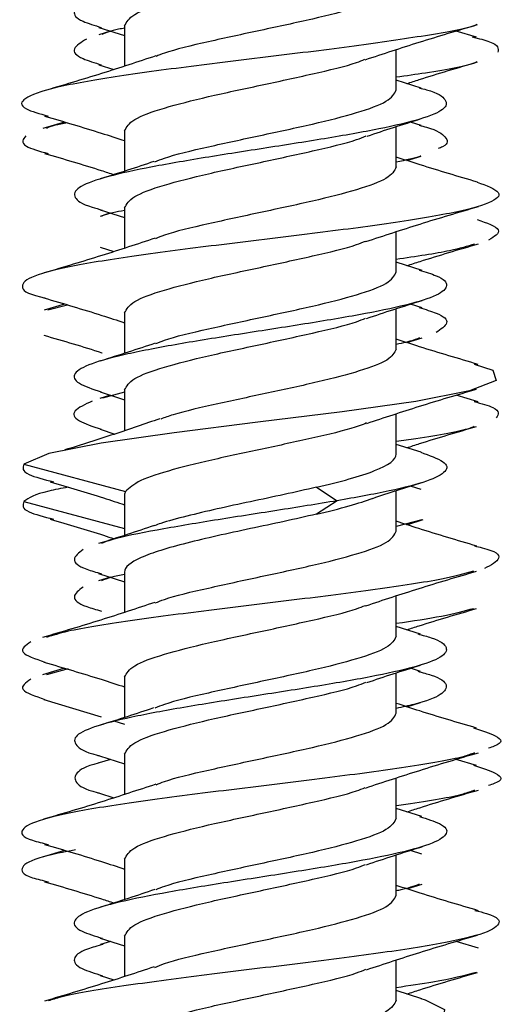
# Model space of a CAD drawing. Units: millimetres. Extents: x 9 to 423, y 3 to 277.
# Drawn here: x 179 to 180, y 200 to 203 of the extents above; entities that cross this region are included whole.
import ezdxf

# ---------------------------------------------------------------- set-up
doc = ezdxf.new("R2010")
doc.units = ezdxf.units.MM

msp = doc.modelspace()

# ---------------------------------------------------------------- linework, layer by layer
at = {"color": 7, "linetype": 'Continuous', "lineweight": 25}
for p, q in [((179.2391, 202.6054), (179.3025, 202.5854)), ((179.3025, 202.6092), (179.3025, 202.5104)), ((179.2676, 202.5964), (179.2392, 202.5874)), ((180.1656, 202.5815), (180.1164, 202.5964)), ((179.9691, 202.4519), (179.9691, 202.5507)), ((179.2391, 202.5137), (179.2763, 202.502)), ((180.03, 202.4565), (179.9691, 202.4758)), ((179.1552, 202.3731), (179.1019, 202.357)), ((179.9691, 202.2629), (179.9691, 202.362)), ((180.03, 202.3648), (180.004, 202.3731)), ((179.3025, 202.3516), (179.3025, 202.2524)), ((179.9953, 202.2786), (180.0304, 202.2897)), ((179.2676, 202.1497), (179.2422, 202.1417)), ((179.2426, 202.1576), (179.3025, 202.1387)), ((179.3025, 202.1625), (179.3025, 202.0638)), ((179.9691, 202.0053), (179.9691, 202.104)), ((179.2426, 202.066), (179.2764, 202.0553)), ((180.0327, 202.009), (179.9691, 202.0291)), ((179.1552, 201.9264), (179.1054, 201.9114)), ((180.0327, 201.9173), (180.004, 201.9264)), ((179.1628, 201.9241), (179.1143, 201.9119)), ((179.3025, 201.9049), (179.3025, 201.8058)), ((179.9691, 201.8162), (179.9691, 201.9154)), ((179.9953, 201.832), (180.033, 201.8439)), ((179.2422, 201.7111), (179.3025, 201.692)), ((179.3025, 201.7103), (179.2479, 201.6954)), ((179.3025, 201.7158), (179.3025, 201.6158)), ((179.2676, 201.7031), (179.242, 201.695)), ((180.1702, 201.6869), (180.1164, 201.7031)), ((179.9691, 201.5586), (179.9691, 201.6574)), ((179.2422, 201.6194), (179.2789, 201.6078)), ((180.03, 201.5632), (179.9691, 201.5824)), ((179.0554, 201.5339), (179.3048, 201.4666)), ((179.7733, 201.4772), (179.8242, 201.4441)), ((179.9691, 201.3695), (179.9691, 201.4688)), ((180.03, 201.4715), (180.0039, 201.4798)), ((179.0554, 201.4423), (179.3025, 201.3756)), ((179.3025, 201.4583), (179.3025, 201.3591)), ((179.8242, 201.4441), (179.7733, 201.4111)), ((180.0321, 201.3976), (179.9691, 201.3811)), ((179.9951, 201.3853), (180.0348, 201.3978)), ((179.2388, 201.2655), (179.3025, 201.2454)), ((179.2676, 201.2564), (179.2388, 201.2473)), ((179.3025, 201.2692), (179.3025, 201.1705)), ((179.9691, 201.1119), (179.9691, 201.2107)), ((180.0286, 201.1169), (179.9691, 201.1358)), ((179.1552, 201.0331), (179.1009, 201.0167)), ((179.1641, 201.0321), (179.1111, 201.0173)), ((180.0286, 201.0253), (180.004, 201.0331)), ((179.3025, 201.0116), (179.3025, 200.9124)), ((179.9691, 200.9229), (179.9691, 201.022)), ((179.1045, 200.9567), (179.2449, 200.9144)), ((179.9952, 200.9386), (180.0289, 200.9493)), ((179.2763, 200.9042), (179.3025, 200.8957)), ((179.2411, 200.8181), (179.3025, 200.7987)), ((179.3025, 200.8225), (179.3025, 200.7238)), ((179.2676, 200.8097), (179.2404, 200.8011)), ((180.1657, 200.7949), (180.1164, 200.8097)), ((179.9691, 200.6653), (179.9691, 200.764)), ((179.2411, 200.7264), (179.2764, 200.7153)), ((180.0321, 200.6692), (179.9691, 200.6891)), ((179.1552, 200.5864), (179.1037, 200.5709)), ((179.9691, 200.4762), (179.9691, 200.5754)), ((180.0321, 200.5775), (180.004, 200.5864)), ((179.3025, 200.5649), (179.3025, 200.4658)), ((179.9953, 200.492), (180.0324, 200.5037)), ((179.2425, 200.371), (179.3025, 200.352)), ((179.2676, 200.3631), (179.243, 200.3553)), ((179.3025, 200.3758), (179.3025, 200.2771)), ((180.1706, 200.3467), (180.1164, 200.3631)), ((179.9691, 200.2186), (179.9691, 200.3173)), ((179.2425, 200.2793), (179.2764, 200.2686)), ((180.032, 200.2226), (179.9691, 200.2424))]:
    msp.add_line(p, q, dxfattribs=at)
at = {"color": 7, "linetype": 'Continuous', "lineweight": 25, "flags": 128}
for points in [[(180.1599, 201.779), (180.206, 201.7646), (180.2146, 201.739), (180.1488, 201.7134), (180.017, 201.6877), (179.8362, 201.6621), (179.6296, 201.6365), (179.4238, 201.6108), (179.2452, 201.5852), (179.1169, 201.5596), (179.0554, 201.5339), (179.0554, 201.5339)], [(180.0291, 200.2228), (180.04, 200.22), (180.0876, 200.196), (180.0841, 200.172), (180.0301, 200.148), (179.9315, 200.124), (179.7995, 200.1), (179.6491, 200.076), (179.4971, 200.052), (179.3608, 200.028), (179.2555, 200.004), (179.1932, 199.9799), (179.1809, 199.9559), (179.2199, 199.9319), (179.3059, 199.9079), (179.3059, 199.9079)]]:
    msp.add_lwpolyline(points, dxfattribs=at)
at = {"color": 7, "linetype": 'Continuous', "lineweight": 25}
for points, knots in [([(180.0248, 202.9036), (180.0446, 202.8972), (180.089, 202.8828), (180.0991, 202.8603), (180.0626, 202.8363), (179.9765, 202.8123), (179.8523, 202.7883), (179.7036, 202.7643), (179.5473, 202.7403), (179.4009, 202.7163), (179.2811, 202.6923), (179.201, 202.6683), (179.1717, 202.6443), (179.1861, 202.6232), (179.2291, 202.61), (179.2458, 202.6049)], [0, 0, 0, 0, 0.064758, 0.145111, 0.225464, 0.305817, 0.38617, 0.466522, 0.546875, 0.627228, 0.707581, 0.787933, 0.868286, 0.948639, 1, 1, 1, 1]), ([(179.3025, 202.6092), (179.3075, 202.6185), (179.3175, 202.6371), (179.3946, 202.665), (179.5046, 202.6929), (179.6364, 202.7208), (179.7647, 202.7488), (179.8562, 202.77), (179.8855, 202.7819), (179.8919, 202.7846)], [0, 0, 0, 0, 0.159167, 0.318334, 0.477501, 0.636668, 0.795836, 0.955003, 1, 1, 1, 1]), ([(179.9691, 202.7095), (179.9641, 202.7002), (179.9541, 202.6816), (179.877, 202.6537), (179.767, 202.6258), (179.6352, 202.5979), (179.5069, 202.5699), (179.4153, 202.5487), (179.386, 202.5367), (179.3796, 202.5341)], [0, 0, 0, 0, 0.159135, 0.31827, 0.477406, 0.636541, 0.795676, 0.954811, 1, 1, 1, 1]), ([(180.1664, 202.612), (180.1654, 202.6115), (180.1466, 202.6025), (180.0443, 202.5849), (179.872, 202.5593), (179.6614, 202.5337), (179.4496, 202.508), (179.2614, 202.4824), (179.1208, 202.4568), (179.0489, 202.4311), (179.0438, 202.408), (179.094, 202.3935), (179.1147, 202.3875)], [0, 0, 0, 0, 0.006594, 0.1207509, 0.2349078, 0.3490647, 0.4632216, 0.5773785, 0.6915354, 0.8056922, 0.9198491, 1, 1, 1, 1]), ([(179.3025, 202.6036), (179.2974, 202.6026), (179.2709, 202.5974), (179.2573, 202.5922), (179.2464, 202.5879)], [0, 0, 0, 0, 0.191706, 1, 1, 1, 1]), ([(179.8931, 202.5259), (179.9369, 202.5405), (180.0266, 202.5702), (180.1206, 202.5979), (180.1687, 202.6121)], [0, 0, 0, 0, 0.488559, 1, 1, 1, 1]), ([(179.2094, 202.5766), (179.1961, 202.5686), (179.1694, 202.5526), (179.1864, 202.5315), (179.2292, 202.5184), (179.2458, 202.5133)], [0, 0, 0, 0, 0.378904, 0.757807, 1, 1, 1, 1]), ([(180.1554, 202.582), (180.1714, 202.5781), (180.2221, 202.5656), (180.2197, 202.5531), (180.2182, 202.5445)], [0, 0, 0, 0, 0.316753, 1, 1, 1, 1]), ([(179.3789, 202.5353), (179.3349, 202.5207), (179.2446, 202.4908), (179.1502, 202.4629), (179.1019, 202.4487)], [0, 0, 0, 0, 0.48808, 1, 1, 1, 1]), ([(179.3025, 202.3516), (179.3075, 202.3609), (179.3175, 202.3795), (179.3946, 202.4074), (179.5046, 202.4354), (179.6364, 202.4633), (179.7647, 202.4912), (179.8564, 202.5125), (179.8857, 202.5245), (179.8923, 202.5271)], [0, 0, 0, 0, 0.15903, 0.318059, 0.477089, 0.636119, 0.795148, 0.954178, 1, 1, 1, 1]), ([(180.1664, 202.5204), (180.1654, 202.5199), (180.1466, 202.5108), (180.077, 202.4983), (179.9934, 202.4863), (179.9691, 202.4828)], [0, 0, 0, 0, 0.0394096, 0.7216793, 1, 1, 1, 1]), ([(179.9952, 202.4675), (180.0053, 202.4708), (180.0615, 202.4892), (180.1204, 202.5064), (180.1687, 202.5205)], [0, 0, 0, 0, 0.179447, 1, 1, 1, 1]), ([(180.0256, 202.4568), (180.0316, 202.4553), (180.0692, 202.4458), (180.0948, 202.4282), (180.092, 202.4042), (180.0339, 202.3802), (179.9319, 202.3562), (179.7962, 202.3322), (179.6424, 202.3082), (179.4879, 202.2842), (179.35, 202.2602), (179.2446, 202.2362), (179.1825, 202.2122), (179.1749, 202.1882), (179.1997, 202.1699), (179.2395, 202.1595), (179.2485, 202.1572)], [0, 0, 0, 0, 0.01534, 0.095443, 0.175545, 0.255648, 0.335751, 0.415854, 0.495956, 0.576059, 0.656162, 0.736265, 0.816367, 0.89647, 0.976573, 1, 1, 1, 1]), ([(179.3771, 202.2756), (179.3843, 202.2785), (179.4142, 202.2908), (179.5068, 202.3124), (179.6352, 202.3403), (179.767, 202.3682), (179.877, 202.3961), (179.9541, 202.424), (179.9641, 202.4426), (179.9691, 202.4519)], [0, 0, 0, 0, 0.050337, 0.208614, 0.366891, 0.525168, 0.683446, 0.841723, 1, 1, 1, 1]), ([(179.1062, 202.3878), (179.1531, 202.3741), (179.2202, 202.3544), (179.2835, 202.3336), (179.3025, 202.3274)], [0, 0, 0, 0, 0.700684, 1, 1, 1, 1]), ([(179.1628, 202.3708), (179.1516, 202.3689), (179.1254, 202.3644), (179.116, 202.36), (179.1107, 202.3574)], [0, 0, 0, 0, 0.426908, 1, 1, 1, 1]), ([(179.8979, 202.3385), (179.9193, 202.3457), (179.9626, 202.3602), (180.0076, 202.3743), (180.0304, 202.3814)], [0, 0, 0, 0, 0.4944, 1, 1, 1, 1]), ([(180.0256, 202.3652), (180.0316, 202.3636), (180.0693, 202.3541), (180.0919, 202.3366), (180.0996, 202.319), (180.0756, 202.3094), (180.0716, 202.3078)], [0, 0, 0, 0, 0.08013, 0.498554, 0.916978, 1, 1, 1, 1]), ([(179.0599, 202.3395), (179.0533, 202.3309), (179.042, 202.3164), (179.0935, 202.3018), (179.1147, 202.2958)], [0, 0, 0, 0, 0.587506, 1, 1, 1, 1]), ([(179.3025, 202.1625), (179.3075, 202.1718), (179.3175, 202.1904), (179.3946, 202.2183), (179.5046, 202.2463), (179.6363, 202.2742), (179.7648, 202.3021), (179.8576, 202.3237), (179.8877, 202.3361), (179.8951, 202.3391)], [0, 0, 0, 0, 0.158071, 0.316143, 0.474214, 0.632286, 0.790357, 0.948428, 1, 1, 1, 1]), ([(179.1062, 202.2962), (179.1532, 202.2824), (179.2112, 202.2655), (179.266, 202.2475), (179.2764, 202.2442)], [0, 0, 0, 0, 0.811491, 1, 1, 1, 1]), ([(180.0292, 202.2897), (180.0283, 202.2893), (180.0171, 202.2844), (179.9922, 202.2794), (179.9691, 202.2748)], [0, 0, 0, 0, 0.073513, 1, 1, 1, 1]), ([(180.1681, 202.2258), (180.1208, 202.2397), (180.053, 202.2596), (179.9886, 202.2807), (179.9691, 202.2871)], [0, 0, 0, 0, 0.698357, 1, 1, 1, 1]), ([(179.3744, 202.2762), (179.353, 202.269), (179.3098, 202.2545), (179.2649, 202.2405), (179.2422, 202.2334)], [0, 0, 0, 0, 0.494478, 1, 1, 1, 1]), ([(179.9691, 202.2629), (179.9641, 202.2535), (179.9541, 202.2349), (179.877, 202.207), (179.767, 202.1791), (179.6352, 202.1512), (179.5068, 202.1233), (179.4148, 202.1019), (179.3852, 202.0897), (179.3783, 202.0869)], [0, 0, 0, 0, 0.158695, 0.31739, 0.476084, 0.634779, 0.793474, 0.952169, 1, 1, 1, 1]), ([(180.1678, 202.2258), (180.19, 202.2174), (180.2348, 202.2003), (180.2069, 202.1748), (180.1105, 202.1491), (179.9516, 202.1235), (179.7526, 202.0979), (179.5384, 202.0722), (179.3366, 202.0466), (179.1738, 202.021), (179.0687, 201.9953), (179.0431, 201.9697), (179.0612, 201.9518), (179.104, 201.9424), (179.1079, 201.9415)], [0, 0, 0, 0, 0.089416, 0.179581, 0.269746, 0.359911, 0.450076, 0.540241, 0.630406, 0.720571, 0.810736, 0.900901, 0.991066, 1, 1, 1, 1]), ([(179.8945, 202.0798), (179.9385, 202.0943), (180.0285, 202.1241), (180.1226, 202.1519), (180.1707, 202.1661)], [0, 0, 0, 0, 0.4884085, 1, 1, 1, 1]), ([(179.3025, 202.1563), (179.2827, 202.1524), (179.2584, 202.1476), (179.2471, 202.1428), (179.245, 202.1418)], [0, 0, 0, 0, 0.812366, 1, 1, 1, 1]), ([(180.1678, 202.1342), (180.191, 202.1257), (180.2376, 202.1087), (180.2096, 202.0917), (180.1955, 202.0831)], [0, 0, 0, 0, 0.497913, 1, 1, 1, 1]), ([(179.3772, 202.0881), (179.334, 202.0738), (179.2458, 202.0445), (179.1528, 202.0171), (179.1054, 202.003)], [0, 0, 0, 0, 0.489722, 1, 1, 1, 1]), ([(179.3025, 201.9049), (179.3075, 201.9142), (179.3175, 201.9329), (179.3946, 201.9608), (179.5046, 201.9887), (179.6363, 202.0166), (179.7648, 202.0445), (179.8569, 202.066), (179.8866, 202.0781), (179.8936, 202.081)], [0, 0, 0, 0, 0.158582, 0.317165, 0.475747, 0.63433, 0.792912, 0.951495, 1, 1, 1, 1]), ([(180.1611, 202.0739), (180.1435, 202.0684), (180.1027, 202.0557), (180.0175, 202.0431), (179.9691, 202.0358)], [0, 0, 0, 0, 0.431162, 1, 1, 1, 1]), ([(179.9953, 202.0208), (180.006, 202.0243), (180.0629, 202.0429), (180.1224, 202.0603), (180.1707, 202.0744)], [0, 0, 0, 0, 0.18735, 1, 1, 1, 1]), ([(180.0255, 202.0095), (180.0406, 202.0051), (180.083, 201.9926), (180.0999, 201.9722), (180.0752, 201.9482), (179.9988, 201.9242), (179.882, 201.9002), (179.7372, 201.8762), (179.581, 201.8522), (179.431, 201.8282), (179.3042, 201.8042), (179.2145, 201.7802), (179.1735, 201.7562), (179.1803, 201.7331), (179.2244, 201.718), (179.2451, 201.7109)], [0, 0, 0, 0, 0.044557, 0.124949, 0.205342, 0.285734, 0.366126, 0.446518, 0.52691, 0.607303, 0.687695, 0.768087, 0.848479, 0.928871, 1, 1, 1, 1]), ([(179.3795, 201.8298), (179.386, 201.8325), (179.4153, 201.8444), (179.5069, 201.8657), (179.6352, 201.8936), (179.767, 201.9215), (179.877, 201.9494), (179.9541, 201.9774), (179.9641, 201.996), (179.9691, 202.0053)], [0, 0, 0, 0, 0.0453869, 0.2044891, 0.3635912, 0.5226934, 0.6817956, 0.8408978, 1, 1, 1, 1]), ([(179.1042, 201.9418), (179.1521, 201.9277), (179.2197, 201.9079), (179.2839, 201.8868), (179.3025, 201.8807)], [0, 0, 0, 0, 0.71023, 1, 1, 1, 1]), ([(179.8964, 201.8913), (179.9185, 201.8987), (179.9633, 201.9138), (180.0096, 201.9282), (180.033, 201.9356)], [0, 0, 0, 0, 0.493055, 1, 1, 1, 1]), ([(180.0255, 201.9178), (180.0405, 201.9134), (180.0827, 201.901), (180.1022, 201.8805), (180.0785, 201.8645), (180.0666, 201.8565)], [0, 0, 0, 0, 0.216991, 0.608495, 1, 1, 1, 1]), ([(179.3025, 201.7158), (179.3075, 201.7252), (179.3175, 201.7438), (179.3946, 201.7717), (179.5046, 201.7996), (179.6363, 201.8275), (179.7648, 201.8554), (179.8571, 201.8769), (179.8869, 201.8891), (179.8939, 201.892)], [0, 0, 0, 0, 0.158467, 0.316935, 0.475402, 0.633869, 0.792337, 0.950804, 1, 1, 1, 1]), ([(179.1042, 201.8501), (179.1524, 201.8361), (179.2009, 201.8221), (179.247, 201.8071), (179.2473, 201.807)], [0, 0, 0, 0, 0.9929195, 1, 1, 1, 1]), ([(179.3772, 201.8305), (179.3554, 201.8231), (179.3112, 201.8082), (179.2653, 201.7939), (179.242, 201.7866)], [0, 0, 0, 0, 0.493464, 1, 1, 1, 1]), ([(180.0259, 201.8434), (180.0167, 201.8398), (180.0035, 201.8345), (179.9772, 201.8293), (179.9691, 201.8277)], [0, 0, 0, 0, 0.693683, 1, 1, 1, 1]), ([(180.1702, 201.7785), (180.1218, 201.7927), (180.0535, 201.8127), (179.9882, 201.8342), (179.9691, 201.8405)], [0, 0, 0, 0, 0.708946, 1, 1, 1, 1]), ([(179.9691, 201.8162), (179.9645, 201.8072), (179.9552, 201.7893), (179.8836, 201.7624), (179.7805, 201.7356), (179.6555, 201.7087), (179.5302, 201.6818), (179.4356, 201.6605), (179.4009, 201.6481), (179.3912, 201.6446)], [0, 0, 0, 0, 0.156589, 0.313178, 0.469767, 0.626356, 0.782946, 0.939535, 1, 1, 1, 1]), ([(179.8968, 201.6339), (179.9396, 201.648), (180.0268, 201.6769), (180.119, 201.7041), (180.166, 201.718)], [0, 0, 0, 0, 0.490605, 1, 1, 1, 1]), ([(179.2226, 201.6885), (179.2055, 201.6805), (179.1713, 201.6645), (179.1807, 201.6414), (179.2245, 201.6263), (179.2451, 201.6193)], [0, 0, 0, 0, 0.346648, 0.693296, 1, 1, 1, 1]), ([(180.1599, 201.6874), (180.1778, 201.6826), (180.2273, 201.6692), (180.2196, 201.6559), (180.2146, 201.6473)], [0, 0, 0, 0, 0.359725, 1, 1, 1, 1]), ([(179.3889, 201.6453), (179.352, 201.6325), (179.2777, 201.6067), (179.1965, 201.5814), (179.1557, 201.5687)], [0, 0, 0, 0, 0.496907, 1, 1, 1, 1]), ([(179.896, 201.6349), (179.8904, 201.6326), (179.8635, 201.6213), (179.7783, 201.601), (179.6564, 201.5741), (179.5284, 201.5473), (179.4173, 201.5204), (179.3334, 201.4935), (179.3143, 201.4756), (179.3048, 201.4666)], [0, 0, 0, 0, 0.041982, 0.201652, 0.361322, 0.520991, 0.680661, 0.84033, 1, 1, 1, 1]), ([(180.1601, 201.6261), (180.1566, 201.6246), (180.1325, 201.6146), (180.0627, 201.6024), (179.9853, 201.5915), (179.9691, 201.5893)], [0, 0, 0, 0, 0.1196746, 0.8157178, 1, 1, 1, 1]), ([(179.9952, 201.5742), (180.0056, 201.5776), (180.0606, 201.5955), (180.1187, 201.6125), (180.166, 201.6263)], [0, 0, 0, 0, 0.187906, 1, 1, 1, 1]), ([(180.029, 201.5632), (180.0503, 201.5555), (180.0937, 201.5398), (180.0966, 201.5161), (180.0506, 201.4921), (179.9584, 201.4681), (179.8689, 201.4521), (179.8242, 201.4441)], [0, 0, 0, 0, 0.193789, 0.395342, 0.596895, 0.798447, 1, 1, 1, 1]), ([(179.7733, 201.4772), (179.8313, 201.4907), (179.8814, 201.5043), (179.9504, 201.5315), (179.9691, 201.545), (179.9691, 201.5586)], [0, 0, 0, 0, 0.5, 0.5, 1, 1, 1, 1]), ([(179.0554, 201.5339), (179.0526, 201.5254), (179.0478, 201.5109), (179.1048, 201.4964), (179.1282, 201.4905)], [0, 0, 0, 0, 0.590267, 1, 1, 1, 1]), ([(179.1199, 201.4908), (179.1643, 201.4776), (179.227, 201.459), (179.2854, 201.4398), (179.3025, 201.4342)], [0, 0, 0, 0, 0.70789, 1, 1, 1, 1]), ([(179.9112, 201.45), (179.9313, 201.4566), (179.9717, 201.4698), (180.0137, 201.4829), (180.0348, 201.4894)], [0, 0, 0, 0, 0.497437, 1, 1, 1, 1]), ([(179.1641, 201.4773), (179.1473, 201.4742), (179.0847, 201.4625), (179.0678, 201.4508), (179.0554, 201.4423)], [0, 0, 0, 0, 0.268819, 1, 1, 1, 1]), ([(179.7733, 201.4772), (179.7472, 201.4713), (179.6951, 201.4594), (179.6109, 201.4417), (179.5286, 201.424), (179.454, 201.4062), (179.4016, 201.3925), (179.381, 201.3847), (179.3759, 201.3828)], [0, 0, 0, 0, 0.18789, 0.37578, 0.56367, 0.751559, 0.939449, 1, 1, 1, 1]), ([(179.0554, 201.4423), (179.0526, 201.4337), (179.0478, 201.4192), (179.1048, 201.4048), (179.1282, 201.3988)], [0, 0, 0, 0, 0.590267, 1, 1, 1, 1]), ([(179.8242, 201.4441), (179.7753, 201.4361), (179.6776, 201.4201), (179.5199, 201.3961), (179.3797, 201.3721), (179.283, 201.3532), (179.2534, 201.3423), (179.2455, 201.3394)], [0, 0, 0, 0, 0.229223, 0.458446, 0.687669, 0.916892, 1, 1, 1, 1]), ([(179.7733, 201.4111), (179.8016, 201.4179), (179.8564, 201.431), (179.894, 201.4442), (179.9122, 201.4506)], [0, 0, 0, 0, 0.515433, 1, 1, 1, 1]), ([(179.1199, 201.3991), (179.1644, 201.386), (179.2181, 201.3701), (179.2681, 201.3537), (179.2766, 201.3509)], [0, 0, 0, 0, 0.8295, 1, 1, 1, 1]), ([(179.7733, 201.4111), (179.7228, 201.3993), (179.6665, 201.3874), (179.5559, 201.3638), (179.5017, 201.352), (179.4085, 201.3283), (179.3696, 201.3165), (179.3166, 201.2928), (179.3025, 201.281), (179.3025, 201.2692)], [0, 0, 0, 0, 0.25, 0.25, 0.5, 0.5, 0.75, 0.75, 1, 1, 1, 1]), ([(180.167, 201.3328), (180.119, 201.3469), (180.0517, 201.3666), (179.9876, 201.3877), (179.9691, 201.3938)], [0, 0, 0, 0, 0.711549, 1, 1, 1, 1]), ([(179.3757, 201.3833), (179.3536, 201.3759), (179.3087, 201.3608), (179.2623, 201.3463), (179.2388, 201.339)], [0, 0, 0, 0, 0.492965, 1, 1, 1, 1]), ([(179.3779, 201.1935), (179.3849, 201.1963), (179.4146, 201.2085), (179.5068, 201.2299), (179.6352, 201.2579), (179.767, 201.2858), (179.877, 201.3137), (179.9541, 201.3416), (179.9641, 201.3602), (179.9691, 201.3695)], [0, 0, 0, 0, 0.048647, 0.207206, 0.365765, 0.524324, 0.682882, 0.841441, 1, 1, 1, 1]), ([(179.2006, 201.3241), (179.1903, 201.3161), (179.1697, 201.3001), (179.1917, 201.2804), (179.2329, 201.2687), (179.246, 201.265)], [0, 0, 0, 0, 0.405866, 0.811732, 1, 1, 1, 1]), ([(180.1613, 201.3331), (180.1676, 201.3317), (180.2122, 201.3217), (180.2329, 201.3032), (180.2013, 201.2861), (180.1855, 201.2776)], [0, 0, 0, 0, 0.077089, 0.538545, 1, 1, 1, 1]), ([(180.1584, 201.271), (180.1351, 201.2647), (180.0804, 201.2498), (179.9223, 201.2263), (179.7212, 201.2007), (179.506, 201.1751), (179.3111, 201.1494), (179.1695, 201.1274), (179.1268, 201.1139), (179.1111, 201.1089)], [0, 0, 0, 0, 0.117514, 0.275681, 0.433847, 0.592014, 0.75018, 0.908347, 1, 1, 1, 1]), ([(179.3025, 201.2632), (179.2911, 201.261), (179.2652, 201.2558), (179.2526, 201.2506), (179.2455, 201.2477)], [0, 0, 0, 0, 0.437331, 1, 1, 1, 1]), ([(179.8943, 201.1864), (179.9375, 201.2007), (180.0258, 201.2299), (180.1188, 201.2574), (180.1663, 201.2714)], [0, 0, 0, 0, 0.489666, 1, 1, 1, 1]), ([(179.2006, 201.2324), (179.1903, 201.2244), (179.1697, 201.2084), (179.1917, 201.1887), (179.2329, 201.177), (179.246, 201.1733)], [0, 0, 0, 0, 0.405866, 0.811732, 1, 1, 1, 1]), ([(179.377, 201.1947), (179.333, 201.1801), (179.2431, 201.1504), (179.149, 201.1226), (179.1009, 201.1084)], [0, 0, 0, 0, 0.488463, 1, 1, 1, 1]), ([(179.3025, 201.0116), (179.3075, 201.0209), (179.3175, 201.0395), (179.3946, 201.0674), (179.5046, 201.0954), (179.6363, 201.1233), (179.7648, 201.1512), (179.8568, 201.1726), (179.8864, 201.1847), (179.8932, 201.1875)], [0, 0, 0, 0, 0.158708, 0.317415, 0.476123, 0.634831, 0.793539, 0.952246, 1, 1, 1, 1]), ([(180.1584, 201.1793), (180.136, 201.173), (180.093, 201.1608), (180.0092, 201.1486), (179.9691, 201.1428)], [0, 0, 0, 0, 0.521017, 1, 1, 1, 1]), ([(179.9952, 201.1275), (180.0051, 201.1308), (180.0603, 201.1488), (180.1186, 201.1658), (180.1663, 201.1798)], [0, 0, 0, 0, 0.179948, 1, 1, 1, 1]), ([(180.0219, 201.1174), (180.0335, 201.1143), (180.075, 201.1032), (180.0982, 201.0841), (180.0855, 201.0601), (180.0192, 201.0361), (179.9103, 201.0121), (179.7703, 200.9881), (179.6151, 200.9641), (179.4623, 200.9401), (179.3289, 200.9161), (179.2306, 200.8921), (179.1768, 200.8681), (179.1792, 200.8441), (179.2054, 200.8273), (179.2405, 200.8186), (179.2434, 200.8179)], [0, 0, 0, 0, 0.031124, 0.111269, 0.191414, 0.271558, 0.351703, 0.431847, 0.511992, 0.592136, 0.672281, 0.752426, 0.83257, 0.912715, 0.992859, 1, 1, 1, 1]), ([(179.9691, 201.1119), (179.9641, 201.1026), (179.9541, 201.084), (179.877, 201.0561), (179.767, 201.0282), (179.6353, 201.0003), (179.5067, 200.9724), (179.414, 200.9507), (179.3839, 200.9383), (179.3764, 200.9353)], [0, 0, 0, 0, 0.158045, 0.31609, 0.474135, 0.63218, 0.790225, 0.94827, 1, 1, 1, 1]), ([(179.0726, 201.0982), (179.0599, 201.0896), (179.0351, 201.073), (179.0832, 201.0564), (179.1066, 201.0483)], [0, 0, 0, 0, 0.513788, 1, 1, 1, 1]), ([(179.1045, 201.0483), (179.1518, 201.0344), (179.2193, 201.0146), (179.2834, 200.9936), (179.3025, 200.9874)], [0, 0, 0, 0, 0.7019366, 1, 1, 1, 1]), ([(179.8969, 200.9982), (179.9182, 201.0053), (179.9613, 201.0198), (180.0062, 201.0338), (180.0289, 201.0409)], [0, 0, 0, 0, 0.4945329, 1, 1, 1, 1]), ([(179.0726, 201.0065), (179.0599, 200.9979), (179.0351, 200.9813), (179.0832, 200.9647), (179.1066, 200.9566)], [0, 0, 0, 0, 0.513788, 1, 1, 1, 1]), ([(180.0219, 201.0257), (180.0335, 201.0226), (180.0749, 201.0115), (180.0986, 200.9924), (180.084, 200.9684), (180.0364, 200.9492), (179.9841, 200.938), (179.9691, 200.9348)], [0, 0, 0, 0, 0.102463, 0.366302, 0.630141, 0.89398, 1, 1, 1, 1]), ([(179.3025, 200.8225), (179.3075, 200.8318), (179.3175, 200.8504), (179.3946, 200.8783), (179.5046, 200.9063), (179.6363, 200.9342), (179.7648, 200.9621), (179.8572, 200.9836), (179.8871, 200.9959), (179.8942, 200.9988)], [0, 0, 0, 0, 0.158369, 0.316738, 0.475106, 0.633475, 0.791844, 0.950213, 1, 1, 1, 1]), ([(179.3737, 200.9359), (179.3521, 200.9287), (179.3085, 200.9141), (179.2633, 200.8999), (179.2404, 200.8928)], [0, 0, 0, 0, 0.494151, 1, 1, 1, 1]), ([(180.1657, 200.8865), (180.1187, 200.9003), (180.0516, 200.92), (179.9882, 200.9408), (179.9691, 200.9471)], [0, 0, 0, 0, 0.700162, 1, 1, 1, 1]), ([(179.3796, 200.7474), (179.3861, 200.7501), (179.4154, 200.762), (179.5069, 200.7833), (179.6352, 200.8112), (179.767, 200.8391), (179.877, 200.867), (179.9541, 200.8949), (179.9641, 200.9135), (179.9691, 200.9229)], [0, 0, 0, 0, 0.045113, 0.204261, 0.363409, 0.522557, 0.681704, 0.840852, 1, 1, 1, 1]), ([(180.1582, 200.8868), (180.1788, 200.8804), (180.2267, 200.8654), (180.2323, 200.8488), (180.2001, 200.8386), (180.195, 200.837)], [0, 0, 0, 0, 0.388781, 0.903397, 1, 1, 1, 1]), ([(180.1609, 200.8256), (180.1525, 200.8224), (180.1213, 200.8108), (179.9974, 200.7906), (179.8106, 200.7649), (179.5969, 200.7393), (179.3893, 200.7136), (179.2134, 200.688), (179.0908, 200.6624), (179.0423, 200.6367), (179.0524, 200.6162), (179.1017, 200.6042), (179.1159, 200.6007)], [0, 0, 0, 0, 0.041749, 0.155766, 0.269783, 0.3838, 0.497816, 0.611833, 0.72585, 0.839867, 0.953884, 1, 1, 1, 1]), ([(179.8935, 200.7394), (179.9376, 200.754), (180.028, 200.7839), (180.1223, 200.8118), (180.1706, 200.826)], [0, 0, 0, 0, 0.488106, 1, 1, 1, 1]), ([(179.2413, 200.8012), (179.2402, 200.8009), (179.2066, 200.7927), (179.1798, 200.7764), (179.1784, 200.7524), (179.2054, 200.7357), (179.2405, 200.727), (179.2434, 200.7262)], [0, 0, 0, 0, 0.010828, 0.331042, 0.651256, 0.97147, 1, 1, 1, 1]), ([(180.1582, 200.7952), (180.1788, 200.7887), (180.2267, 200.7737), (180.2323, 200.7571), (180.2001, 200.7469), (180.195, 200.7453)], [0, 0, 0, 0, 0.388781, 0.903397, 1, 1, 1, 1]), ([(179.3789, 200.7486), (179.3351, 200.7341), (179.2457, 200.7045), (179.1517, 200.6767), (179.1037, 200.6626)], [0, 0, 0, 0, 0.48868, 1, 1, 1, 1]), ([(179.3025, 200.5649), (179.3075, 200.5742), (179.3175, 200.5929), (179.3946, 200.6208), (179.5046, 200.6487), (179.6364, 200.6766), (179.7647, 200.7045), (179.8566, 200.7259), (179.886, 200.7379), (179.8927, 200.7406)], [0, 0, 0, 0, 0.158884, 0.317768, 0.476652, 0.635536, 0.794421, 0.953305, 1, 1, 1, 1]), ([(180.1609, 200.7339), (180.1524, 200.7308), (180.1207, 200.7191), (180.0474, 200.7064), (179.977, 200.6967), (179.9691, 200.6957)], [0, 0, 0, 0, 0.245532, 0.91608, 1, 1, 1, 1]), ([(179.9953, 200.6808), (180.0057, 200.6843), (180.0627, 200.7029), (180.1221, 200.7202), (180.1706, 200.7344)], [0, 0, 0, 0, 0.183812, 1, 1, 1, 1]), ([(180.0264, 200.6696), (180.0447, 200.6637), (180.0881, 200.6499), (180.0994, 200.628), (180.0653, 200.604), (179.9812, 200.58), (179.8584, 200.556), (179.7105, 200.532), (179.5541, 200.508), (179.4069, 200.484), (179.2856, 200.46), (179.2035, 200.436), (179.1718, 200.412), (179.1853, 200.3902), (179.2296, 200.3764), (179.2482, 200.3707)], [0, 0, 0, 0, 0.058637, 0.138945, 0.219253, 0.299561, 0.379869, 0.460177, 0.540485, 0.620793, 0.701101, 0.781409, 0.861717, 0.942025, 1, 1, 1, 1]), ([(179.9691, 200.6653), (179.9641, 200.656), (179.9541, 200.6374), (179.877, 200.6094), (179.767, 200.5815), (179.6352, 200.5536), (179.5069, 200.5257), (179.4152, 200.5044), (179.3858, 200.4924), (179.3793, 200.4897)], [0, 0, 0, 0, 0.159031, 0.318062, 0.477093, 0.636124, 0.795155, 0.954186, 1, 1, 1, 1]), ([(179.106, 200.6012), (179.1533, 200.5874), (179.2203, 200.5677), (179.2838, 200.5468), (179.3025, 200.5407)], [0, 0, 0, 0, 0.705417, 1, 1, 1, 1]), ([(179.1821, 200.5877), (179.1531, 200.582), (179.0805, 200.5678), (179.0439, 200.5451), (179.0523, 200.5245), (179.1016, 200.5125), (179.1159, 200.5091)], [0, 0, 0, 0, 0.2161754, 0.542162, 0.8681486, 1, 1, 1, 1]), ([(179.8962, 200.5513), (179.9182, 200.5587), (179.9628, 200.5737), (180.009, 200.5881), (180.0324, 200.5954)], [0, 0, 0, 0, 0.4931965, 1, 1, 1, 1]), ([(179.3025, 200.3758), (179.3075, 200.3852), (179.3175, 200.4038), (179.3946, 200.4317), (179.5046, 200.4596), (179.6363, 200.4875), (179.7648, 200.5154), (179.857, 200.5369), (179.8867, 200.5491), (179.8938, 200.5519)], [0, 0, 0, 0, 0.158528, 0.317057, 0.475585, 0.634113, 0.792641, 0.95117, 1, 1, 1, 1]), ([(179.106, 200.5096), (179.1534, 200.4957), (179.2114, 200.4788), (179.2663, 200.4608), (179.2764, 200.4575)], [0, 0, 0, 0, 0.816674, 1, 1, 1, 1]), ([(180.0256, 200.5032), (180.0123, 200.4983), (179.998, 200.4929), (179.971, 200.4876), (179.9691, 200.4872)], [0, 0, 0, 0, 0.929803, 1, 1, 1, 1]), ([(180.1706, 200.4384), (180.1226, 200.4525), (180.0541, 200.4726), (179.9887, 200.4941), (179.9691, 200.5005)], [0, 0, 0, 0, 0.70147, 1, 1, 1, 1]), ([(179.3769, 200.4904), (179.3553, 200.4831), (179.3115, 200.4684), (179.266, 200.4541), (179.243, 200.4469)], [0, 0, 0, 0, 0.493864, 1, 1, 1, 1]), ([(179.3764, 200.2995), (179.3839, 200.3026), (179.414, 200.3149), (179.5067, 200.3366), (179.6353, 200.3645), (179.767, 200.3924), (179.877, 200.4204), (179.9541, 200.4483), (179.9641, 200.4669), (179.9691, 200.4762)], [0, 0, 0, 0, 0.051737, 0.20978, 0.367824, 0.525868, 0.683912, 0.841956, 1, 1, 1, 1]), ([(180.1622, 200.4389), (180.1723, 200.4365), (180.2182, 200.4255), (180.2294, 200.406), (180.1866, 200.3804), (180.068, 200.3548), (179.895, 200.3291), (179.6887, 200.3035), (179.4744, 200.2779), (179.2853, 200.2522), (179.1584, 200.232), (179.1249, 200.2202), (179.1158, 200.217)], [0, 0, 0, 0, 0.032457, 0.148012, 0.263566, 0.379121, 0.494675, 0.61023, 0.725784, 0.841339, 0.956893, 1, 1, 1, 1]), ([(179.896, 200.2936), (179.9394, 200.308), (180.028, 200.3373), (180.1212, 200.3648), (180.1687, 200.3788)], [0, 0, 0, 0, 0.489524, 1, 1, 1, 1]), ([(179.2501, 200.3558), (179.2363, 200.3519), (179.1935, 200.3401), (179.1733, 200.3203), (179.185, 200.2986), (179.2295, 200.2848), (179.2482, 200.279)], [0, 0, 0, 0, 0.148727, 0.461476, 0.774225, 1, 1, 1, 1]), ([(179.3749, 200.3006), (179.3322, 200.2865), (179.2452, 200.2577), (179.1531, 200.2305), (179.1062, 200.2166)], [0, 0, 0, 0, 0.490721, 1, 1, 1, 1]), ([(179.3025, 200.1183), (179.3075, 200.1276), (179.3175, 200.1462), (179.3946, 200.1741), (179.5046, 200.202), (179.6363, 200.2299), (179.7648, 200.2579), (179.8575, 200.2795), (179.8874, 200.2918), (179.8947, 200.2948)], [0, 0, 0, 0, 0.158183, 0.316367, 0.47455, 0.632734, 0.790917, 0.949101, 1, 1, 1, 1]), ([(180.1662, 200.287), (180.1358, 200.279), (180.0882, 200.2665), (180.0008, 200.2541), (179.9691, 200.2495)], [0, 0, 0, 0, 0.637542, 1, 1, 1, 1]), ([(179.9953, 200.2342), (180.0059, 200.2376), (180.062, 200.256), (180.121, 200.2732), (180.1687, 200.2872)], [0, 0, 0, 0, 0.189469, 1, 1, 1, 1]), ([(179.9691, 200.2186), (179.9641, 200.2093), (179.9541, 200.1907), (179.877, 200.1628), (179.767, 200.1349), (179.6352, 200.1069), (179.5069, 200.079), (179.4154, 200.0578), (179.3861, 200.0458), (179.3796, 200.0432)], [0, 0, 0, 0, 0.159158, 0.318315, 0.477473, 0.63663, 0.795788, 0.954945, 1, 1, 1, 1])]:
    msp.add_open_spline(points, degree=3, knots=knots, dxfattribs=at)
msp.add_open_spline([(179.3048, 201.4666), (179.3032, 201.4639), (179.3025, 201.4611), (179.3025, 201.4583)], degree=3, dxfattribs=at)

doc.saveas('drawing.dxf')
